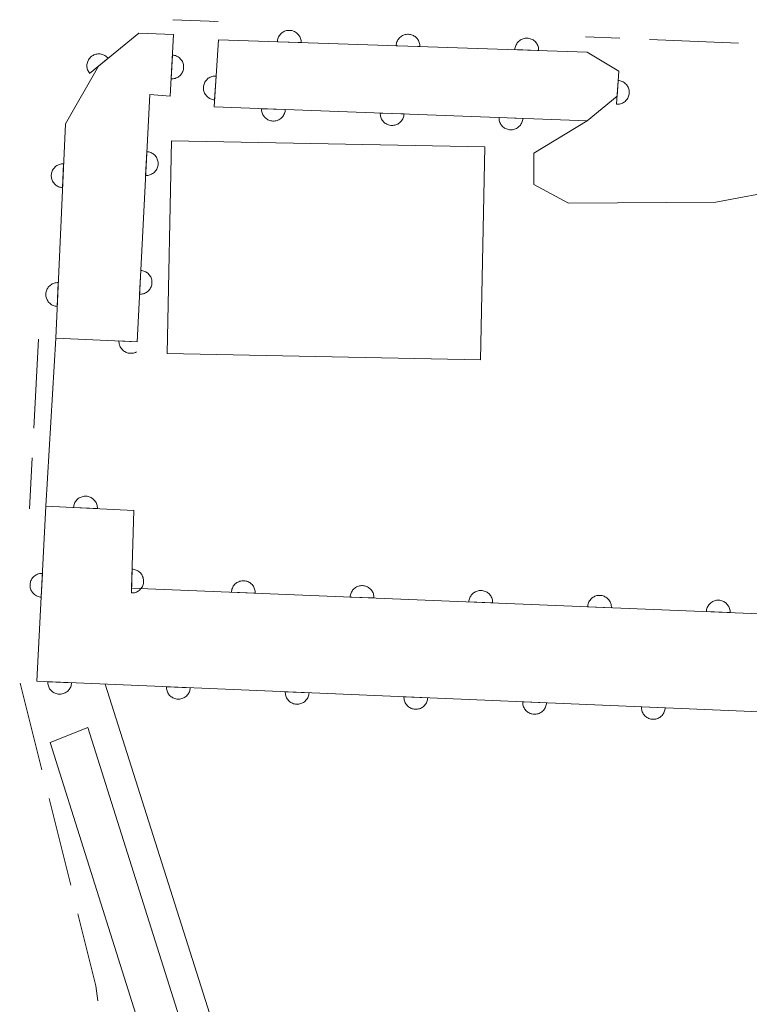
# Model space of a CAD drawing. Units: millimetres. Extents: x -78000 to -75999, y 34500 to 36000.
# Drawn here: x -77210 to -77180, y 35422 to 35464 of the extents above; entities that cross this region are included whole.
import ezdxf

# ---------------------------------------------------------------- set-up
doc = ezdxf.new("R2010")
doc.units = ezdxf.units.MM
for name, color, linetype, lineweight in [('210600_庭園路等', 7, 'Continuous', 15), ('300100_普通建物', 7, 'Continuous', 15), ('510100_水涯線（河川、湖池等）（海岸線）', 7, 'Continuous', 15), ('611000_被覆(直)', 7, 'Continuous', 20), ('710200_等高線（主曲線）', 7, 'Continuous', 9)]:
    doc.layers.add(name, color=color, linetype=linetype, lineweight=lineweight)

msp = doc.modelspace()

# ---------------------------------------------------------------- linework, layer by layer
at = {"layer": '210600_庭園路等'}
for p, q in [((-77202.07, 35463.46), (-77203.99, 35463.54)), ((-77185.177, 35462.76), (-77186.62, 35462.82)), ((-77180.181, 35462.554), (-77183.928, 35462.709)), ((-77209.64, 35450.11), (-77209.834, 35446.365)), ((-77209.899, 35445.117), (-77210.01, 35442.97)), ((-77210.4, 35435.64), (-77209.49, 35432.002)), ((-77209.187, 35430.789), (-77208.278, 35427.151))]:
    msp.add_line(p, q, dxfattribs=at)
at = {"layer": '210600_庭園路等', "flags": 128}
msp.add_lwpolyline([(-77207.975, 35425.939), (-77207.22, 35422.92), (-77207.143, 35422.286)], dxfattribs=at)
at = {"layer": '300100_普通建物', "flags": 128}
msp.add_lwpolyline([(-77204.04, 35458.45), (-77190.86, 35458.19), (-77191.03, 35449.24), (-77204.22, 35449.5), (-77204.04, 35458.45)], dxfattribs=at)
at = {"layer": '510100_水涯線（河川、湖池等）（海岸線）', "flags": 128}
msp.add_lwpolyline([(-77205.77, 35378.56), (-77204.84, 35379.42), (-77203.35, 35403.61), (-77202.32, 35413.02), (-77202.47, 35416.17), (-77202.81, 35418.72), (-77207.56, 35433.78), (-77209.14, 35433.15), (-77204.47, 35418.35), (-77204.17, 35416.02), (-77204.03, 35413.08), (-77205.05, 35403.75), (-77206.25, 35381.21)], dxfattribs=at)
at = {"layer": '611000_被覆(直)', "flags": 128}
for points in [[(-77205.49, 35450), (-77204.95, 35460.39), (-77204.09, 35460.32), (-77203.96, 35462.92), (-77205.41, 35462.98), (-77207.11, 35461.59), (-77208.5, 35459.16), (-77208.91, 35450.15), (-77205.49, 35450)], [(-77198.585, 35462.576), (-77198.586, 35462.62), (-77198.59, 35462.663), (-77198.598, 35462.705), (-77198.61, 35462.748), (-77198.625, 35462.788), (-77198.644, 35462.828), (-77198.666, 35462.866), (-77198.692, 35462.9), (-77198.72, 35462.934), (-77198.752, 35462.964), (-77198.785, 35462.993), (-77198.821, 35463.017), (-77198.859, 35463.038), (-77198.899, 35463.056), (-77198.94, 35463.071), (-77198.982, 35463.081), (-77199.025, 35463.088), (-77199.069, 35463.092), (-77199.113, 35463.091), (-77199.156, 35463.087), (-77199.198, 35463.079), (-77199.241, 35463.068), (-77199.281, 35463.052), (-77199.321, 35463.033), (-77199.358, 35463.011), (-77199.393, 35462.986), (-77199.427, 35462.958), (-77199.457, 35462.926), (-77199.485, 35462.892), (-77199.51, 35462.856), (-77199.531, 35462.818), (-77199.549, 35462.779), (-77199.564, 35462.737), (-77199.574, 35462.695), (-77199.581, 35462.653), (-77199.585, 35462.609)], [(-77193.588, 35462.411), (-77193.589, 35462.455), (-77193.593, 35462.499), (-77193.601, 35462.541), (-77193.612, 35462.583), (-77193.628, 35462.624), (-77193.647, 35462.663), (-77193.669, 35462.701), (-77193.694, 35462.736), (-77193.722, 35462.77), (-77193.754, 35462.8), (-77193.787, 35462.828), (-77193.824, 35462.852), (-77193.862, 35462.874), (-77193.901, 35462.892), (-77193.943, 35462.906), (-77193.985, 35462.917), (-77194.027, 35462.924), (-77194.071, 35462.928), (-77194.115, 35462.927), (-77194.159, 35462.922), (-77194.201, 35462.915), (-77194.243, 35462.903), (-77194.284, 35462.888), (-77194.323, 35462.869), (-77194.361, 35462.847), (-77194.396, 35462.821), (-77194.43, 35462.793), (-77194.46, 35462.761), (-77194.488, 35462.728), (-77194.512, 35462.692), (-77194.534, 35462.654), (-77194.552, 35462.614), (-77194.566, 35462.573), (-77194.577, 35462.531), (-77194.584, 35462.488), (-77194.587, 35462.444)], [(-77202.25, 35459.87), (-77186.55, 35459.29), (-77185.29, 35460.33), (-77185.21, 35461.38), (-77186.55, 35462.18), (-77202.06, 35462.69), (-77202.25, 35459.87)], [(-77199.585, 35462.609), (-77198.585, 35462.576)], [(-77188.591, 35462.247), (-77188.591, 35462.291), (-77188.596, 35462.334), (-77188.603, 35462.377), (-77188.615, 35462.419), (-77188.631, 35462.46), (-77188.649, 35462.499), (-77188.671, 35462.537), (-77188.697, 35462.572), (-77188.725, 35462.606), (-77188.757, 35462.636), (-77188.79, 35462.664), (-77188.826, 35462.688), (-77188.865, 35462.709), (-77188.904, 35462.728), (-77188.946, 35462.742), (-77188.987, 35462.752), (-77189.03, 35462.76), (-77189.074, 35462.763), (-77189.118, 35462.763), (-77189.161, 35462.758), (-77189.204, 35462.751), (-77189.246, 35462.739), (-77189.286, 35462.723), (-77189.326, 35462.705), (-77189.364, 35462.683), (-77189.399, 35462.657), (-77189.433, 35462.629), (-77189.463, 35462.597), (-77189.491, 35462.564), (-77189.515, 35462.528), (-77189.536, 35462.489), (-77189.555, 35462.45), (-77189.569, 35462.408), (-77189.579, 35462.367), (-77189.587, 35462.324), (-77189.59, 35462.28)], [(-77206.71, 35461.917), (-77206.739, 35461.95), (-77206.771, 35461.98), (-77206.804, 35462.007), (-77206.841, 35462.031), (-77206.879, 35462.051), (-77206.92, 35462.069), (-77206.961, 35462.083), (-77207.003, 35462.092), (-77207.047, 35462.099), (-77207.091, 35462.101), (-77207.134, 35462.1), (-77207.177, 35462.094), (-77207.22, 35462.085), (-77207.262, 35462.073), (-77207.302, 35462.057), (-77207.341, 35462.037), (-77207.378, 35462.014), (-77207.413, 35461.988), (-77207.446, 35461.959), (-77207.475, 35461.927), (-77207.502, 35461.893), (-77207.527, 35461.857), (-77207.547, 35461.818), (-77207.564, 35461.778), (-77207.578, 35461.737), (-77207.588, 35461.694), (-77207.595, 35461.651), (-77207.596, 35461.607), (-77207.596, 35461.564), (-77207.59, 35461.52), (-77207.581, 35461.478), (-77207.569, 35461.436), (-77207.552, 35461.395), (-77207.533, 35461.357), (-77207.51, 35461.32), (-77207.484, 35461.284)], [(-77194.587, 35462.444), (-77193.588, 35462.411)], [(-77189.59, 35462.28), (-77188.591, 35462.247)], [(-77207.484, 35461.284), (-77206.71, 35461.917)], [(-77204.003, 35462.051), (-77204.053, 35461.052)], [(-77204.053, 35461.052), (-77204.009, 35461.052), (-77203.966, 35461.056), (-77203.924, 35461.063), (-77203.881, 35461.074), (-77203.84, 35461.089), (-77203.8, 35461.107), (-77203.762, 35461.128), (-77203.727, 35461.153), (-77203.693, 35461.18), (-77203.662, 35461.212), (-77203.633, 35461.244), (-77203.608, 35461.28), (-77203.587, 35461.318), (-77203.568, 35461.357), (-77203.552, 35461.399), (-77203.541, 35461.44), (-77203.533, 35461.483), (-77203.529, 35461.527), (-77203.529, 35461.571), (-77203.533, 35461.614), (-77203.54, 35461.656), (-77203.55, 35461.699), (-77203.565, 35461.74), (-77203.583, 35461.78), (-77203.605, 35461.818), (-77203.63, 35461.853), (-77203.657, 35461.887), (-77203.689, 35461.918), (-77203.721, 35461.947), (-77203.757, 35461.972), (-77203.795, 35461.993), (-77203.834, 35462.012), (-77203.875, 35462.028), (-77203.917, 35462.039), (-77203.96, 35462.047), (-77204.003, 35462.051)], [(-77158.47, 35460.91), (-77170.37, 35461.48), (-77171.86, 35460.61), (-77171.92, 35459.71), (-77171.06, 35458.55), (-77159.97, 35457.9), (-77160.76, 35437.8), (-77205.72, 35439.64), (-77205.63, 35442.9), (-77209.32, 35443.09), (-77209.7, 35435.72), (-77156.8, 35433.48)], [(-77202.162, 35461.17), (-77202.206, 35461.171), (-77202.25, 35461.168), (-77202.292, 35461.162), (-77202.335, 35461.152), (-77202.376, 35461.137), (-77202.416, 35461.12), (-77202.455, 35461.099), (-77202.491, 35461.075), (-77202.525, 35461.048), (-77202.557, 35461.017), (-77202.586, 35460.985), (-77202.611, 35460.95), (-77202.634, 35460.912), (-77202.653, 35460.873), (-77202.669, 35460.832), (-77202.681, 35460.791), (-77202.69, 35460.749), (-77202.695, 35460.705), (-77202.696, 35460.661), (-77202.693, 35460.617), (-77202.687, 35460.575), (-77202.676, 35460.532), (-77202.662, 35460.491), (-77202.645, 35460.451), (-77202.624, 35460.412), (-77202.6, 35460.377), (-77202.573, 35460.342), (-77202.542, 35460.311), (-77202.51, 35460.281), (-77202.475, 35460.256), (-77202.437, 35460.233), (-77202.398, 35460.214), (-77202.357, 35460.198), (-77202.316, 35460.186), (-77202.273, 35460.177), (-77202.23, 35460.172)], [(-77202.23, 35460.172), (-77202.162, 35461.17)], [(-77185.24, 35460.984), (-77185.316, 35459.987)], [(-77185.316, 35459.987), (-77185.272, 35459.985), (-77185.229, 35459.988), (-77185.186, 35459.994), (-77185.143, 35460.003), (-77185.102, 35460.017), (-77185.062, 35460.034), (-77185.023, 35460.054), (-77184.987, 35460.079), (-77184.952, 35460.105), (-77184.921, 35460.136), (-77184.891, 35460.168), (-77184.865, 35460.203), (-77184.843, 35460.24), (-77184.823, 35460.279), (-77184.806, 35460.32), (-77184.794, 35460.361), (-77184.785, 35460.403), (-77184.78, 35460.447), (-77184.778, 35460.491), (-77184.781, 35460.534), (-77184.787, 35460.577), (-77184.797, 35460.62), (-77184.81, 35460.661), (-77184.827, 35460.701), (-77184.848, 35460.74), (-77184.872, 35460.776), (-77184.898, 35460.811), (-77184.929, 35460.843), (-77184.961, 35460.872), (-77184.996, 35460.898), (-77185.033, 35460.921), (-77185.072, 35460.941), (-77185.113, 35460.957), (-77185.154, 35460.969), (-77185.196, 35460.978), (-77185.24, 35460.984)], [(-77199.252, 35459.759), (-77200.251, 35459.796)], [(-77200.251, 35459.796), (-77200.251, 35459.752), (-77200.247, 35459.709), (-77200.239, 35459.667), (-77200.228, 35459.624), (-77200.212, 35459.584), (-77200.194, 35459.544), (-77200.172, 35459.506), (-77200.146, 35459.471), (-77200.119, 35459.437), (-77200.087, 35459.407), (-77200.054, 35459.379), (-77200.018, 35459.354), (-77199.979, 35459.333), (-77199.94, 35459.314), (-77199.898, 35459.3), (-77199.857, 35459.289), (-77199.814, 35459.282), (-77199.77, 35459.278), (-77199.726, 35459.278), (-77199.683, 35459.283), (-77199.641, 35459.29), (-77199.598, 35459.302), (-77199.558, 35459.317), (-77199.518, 35459.336), (-77199.48, 35459.357), (-77199.445, 35459.383), (-77199.411, 35459.411), (-77199.381, 35459.443), (-77199.353, 35459.476), (-77199.328, 35459.512), (-77199.307, 35459.55), (-77199.288, 35459.589), (-77199.274, 35459.631), (-77199.263, 35459.673), (-77199.256, 35459.715), (-77199.252, 35459.759)], [(-77194.255, 35459.575), (-77195.255, 35459.612)], [(-77195.255, 35459.612), (-77195.254, 35459.568), (-77195.25, 35459.524), (-77195.243, 35459.482), (-77195.231, 35459.44), (-77195.216, 35459.399), (-77195.197, 35459.359), (-77195.175, 35459.321), (-77195.15, 35459.286), (-77195.122, 35459.252), (-77195.09, 35459.222), (-77195.057, 35459.194), (-77195.021, 35459.17), (-77194.983, 35459.148), (-77194.943, 35459.13), (-77194.902, 35459.115), (-77194.86, 35459.105), (-77194.817, 35459.097), (-77194.774, 35459.093), (-77194.73, 35459.094), (-77194.686, 35459.098), (-77194.644, 35459.106), (-77194.602, 35459.117), (-77194.561, 35459.133), (-77194.521, 35459.151), (-77194.483, 35459.173), (-77194.448, 35459.199), (-77194.414, 35459.226), (-77194.384, 35459.258), (-77194.356, 35459.291), (-77194.332, 35459.327), (-77194.31, 35459.366), (-77194.292, 35459.405), (-77194.277, 35459.446), (-77194.267, 35459.488), (-77194.259, 35459.531), (-77194.255, 35459.575)], [(-77189.259, 35459.39), (-77190.258, 35459.427)], [(-77190.258, 35459.427), (-77190.258, 35459.383), (-77190.253, 35459.34), (-77190.246, 35459.297), (-77190.235, 35459.255), (-77190.219, 35459.214), (-77190.2, 35459.175), (-77190.179, 35459.137), (-77190.153, 35459.102), (-77190.125, 35459.068), (-77190.093, 35459.038), (-77190.06, 35459.009), (-77190.024, 35458.985), (-77189.986, 35458.964), (-77189.947, 35458.945), (-77189.905, 35458.931), (-77189.864, 35458.92), (-77189.821, 35458.912), (-77189.777, 35458.909), (-77189.733, 35458.909), (-77189.69, 35458.914), (-77189.647, 35458.921), (-77189.605, 35458.933), (-77189.564, 35458.948), (-77189.525, 35458.967), (-77189.487, 35458.988), (-77189.452, 35459.014), (-77189.418, 35459.042), (-77189.388, 35459.074), (-77189.359, 35459.107), (-77189.335, 35459.143), (-77189.314, 35459.181), (-77189.295, 35459.22), (-77189.281, 35459.262), (-77189.27, 35459.303), (-77189.262, 35459.346), (-77189.259, 35459.39)], [(-77205.075, 35457.989), (-77205.127, 35456.991)], [(-77205.127, 35456.991), (-77205.083, 35456.99), (-77205.039, 35456.994), (-77204.997, 35457.001), (-77204.954, 35457.012), (-77204.914, 35457.027), (-77204.874, 35457.044), (-77204.835, 35457.066), (-77204.8, 35457.091), (-77204.766, 35457.118), (-77204.735, 35457.149), (-77204.706, 35457.182), (-77204.681, 35457.218), (-77204.659, 35457.256), (-77204.64, 35457.295), (-77204.625, 35457.336), (-77204.614, 35457.377), (-77204.606, 35457.42), (-77204.601, 35457.464), (-77204.601, 35457.508), (-77204.605, 35457.551), (-77204.612, 35457.594), (-77204.622, 35457.636), (-77204.637, 35457.677), (-77204.655, 35457.717), (-77204.676, 35457.755), (-77204.702, 35457.791), (-77204.729, 35457.825), (-77204.76, 35457.856), (-77204.793, 35457.884), (-77204.829, 35457.909), (-77204.866, 35457.931), (-77204.906, 35457.95), (-77204.947, 35457.966), (-77204.988, 35457.977), (-77205.031, 35457.985), (-77205.075, 35457.989)], [(-77208.577, 35457.478), (-77208.621, 35457.478), (-77208.664, 35457.474), (-77208.706, 35457.467), (-77208.749, 35457.456), (-77208.789, 35457.441), (-77208.829, 35457.423), (-77208.867, 35457.402), (-77208.903, 35457.376), (-77208.937, 35457.349), (-77208.967, 35457.317), (-77208.996, 35457.284), (-77209.02, 35457.248), (-77209.042, 35457.21), (-77209.061, 35457.171), (-77209.076, 35457.13), (-77209.087, 35457.088), (-77209.095, 35457.046), (-77209.099, 35457.002), (-77209.099, 35456.958), (-77209.095, 35456.914), (-77209.088, 35456.872), (-77209.077, 35456.83), (-77209.061, 35456.789), (-77209.043, 35456.749), (-77209.022, 35456.711), (-77208.996, 35456.676), (-77208.969, 35456.641), (-77208.937, 35456.611), (-77208.905, 35456.582), (-77208.869, 35456.558), (-77208.831, 35456.536), (-77208.791, 35456.517), (-77208.75, 35456.502), (-77208.709, 35456.491), (-77208.666, 35456.484), (-77208.622, 35456.48)], [(-77208.622, 35456.48), (-77208.577, 35457.478)], [(-77205.334, 35452.996), (-77205.386, 35451.997)], [(-77205.386, 35451.997), (-77205.342, 35451.997), (-77205.299, 35452.001), (-77205.256, 35452.008), (-77205.214, 35452.018), (-77205.173, 35452.033), (-77205.133, 35452.051), (-77205.095, 35452.072), (-77205.06, 35452.097), (-77205.025, 35452.125), (-77204.994, 35452.156), (-77204.966, 35452.189), (-77204.941, 35452.224), (-77204.919, 35452.262), (-77204.9, 35452.301), (-77204.885, 35452.343), (-77204.873, 35452.384), (-77204.865, 35452.427), (-77204.861, 35452.471), (-77204.861, 35452.515), (-77204.864, 35452.558), (-77204.871, 35452.6), (-77204.882, 35452.643), (-77204.897, 35452.684), (-77204.915, 35452.724), (-77204.936, 35452.762), (-77204.961, 35452.797), (-77204.988, 35452.832), (-77205.02, 35452.862), (-77205.052, 35452.891), (-77205.088, 35452.916), (-77205.126, 35452.938), (-77205.165, 35452.957), (-77205.206, 35452.972), (-77205.248, 35452.983), (-77205.29, 35452.992), (-77205.334, 35452.996)], [(-77208.804, 35452.484), (-77208.848, 35452.484), (-77208.891, 35452.48), (-77208.933, 35452.473), (-77208.976, 35452.461), (-77209.017, 35452.446), (-77209.057, 35452.428), (-77209.095, 35452.407), (-77209.13, 35452.381), (-77209.164, 35452.354), (-77209.195, 35452.322), (-77209.223, 35452.29), (-77209.248, 35452.254), (-77209.269, 35452.216), (-77209.288, 35452.176), (-77209.303, 35452.135), (-77209.314, 35452.093), (-77209.322, 35452.051), (-77209.326, 35452.007), (-77209.326, 35451.963), (-77209.322, 35451.92), (-77209.315, 35451.877), (-77209.304, 35451.835), (-77209.289, 35451.794), (-77209.27, 35451.754), (-77209.249, 35451.716), (-77209.224, 35451.681), (-77209.196, 35451.647), (-77209.165, 35451.616), (-77209.132, 35451.588), (-77209.096, 35451.563), (-77209.058, 35451.541), (-77209.019, 35451.522), (-77208.977, 35451.508), (-77208.936, 35451.497), (-77208.893, 35451.489), (-77208.849, 35451.485)], [(-77208.849, 35451.485), (-77208.804, 35452.484)], [(-77205.49, 35450), (-77206.249, 35450.033)], [(-77206.249, 35450.033), (-77206.249, 35449.989), (-77206.244, 35449.946), (-77206.237, 35449.904), (-77206.226, 35449.861), (-77206.211, 35449.82), (-77206.193, 35449.781), (-77206.171, 35449.743), (-77206.146, 35449.707), (-77206.118, 35449.673), (-77206.087, 35449.643), (-77206.054, 35449.614), (-77206.018, 35449.59), (-77205.98, 35449.568), (-77205.941, 35449.549), (-77205.899, 35449.534), (-77205.858, 35449.524), (-77205.815, 35449.516), (-77205.771, 35449.512), (-77205.727, 35449.512), (-77205.684, 35449.516), (-77205.641, 35449.523), (-77205.599, 35449.534), (-77205.558, 35449.55), (-77205.518, 35449.568), (-77205.509, 35449.573)], [(-77207.159, 35442.979), (-77207.159, 35443.023), (-77207.163, 35443.066), (-77207.17, 35443.108), (-77207.181, 35443.151), (-77207.196, 35443.192), (-77207.214, 35443.232), (-77207.235, 35443.27), (-77207.26, 35443.305), (-77207.287, 35443.34), (-77207.319, 35443.37), (-77207.351, 35443.399), (-77207.387, 35443.424), (-77207.425, 35443.446), (-77207.464, 35443.465), (-77207.505, 35443.48), (-77207.547, 35443.491), (-77207.589, 35443.5), (-77207.633, 35443.504), (-77207.677, 35443.504), (-77207.72, 35443.5), (-77207.763, 35443.493), (-77207.805, 35443.483), (-77207.846, 35443.468), (-77207.886, 35443.45), (-77207.924, 35443.429), (-77207.96, 35443.403), (-77207.994, 35443.376), (-77208.025, 35443.345), (-77208.054, 35443.312), (-77208.078, 35443.276), (-77208.1, 35443.238), (-77208.119, 35443.199), (-77208.135, 35443.158), (-77208.146, 35443.117), (-77208.154, 35443.074), (-77208.158, 35443.03)], [(-77208.158, 35443.03), (-77207.159, 35442.979)], [(-77209.466, 35440.257), (-77209.51, 35440.257), (-77209.553, 35440.254), (-77209.596, 35440.247), (-77209.638, 35440.236), (-77209.679, 35440.221), (-77209.719, 35440.203), (-77209.757, 35440.182), (-77209.793, 35440.157), (-77209.827, 35440.13), (-77209.858, 35440.098), (-77209.886, 35440.066), (-77209.911, 35440.03), (-77209.933, 35439.992), (-77209.952, 35439.953), (-77209.968, 35439.912), (-77209.979, 35439.87), (-77209.987, 35439.827), (-77209.991, 35439.784), (-77209.991, 35439.74), (-77209.988, 35439.696), (-77209.981, 35439.654), (-77209.97, 35439.611), (-77209.955, 35439.57), (-77209.937, 35439.53), (-77209.916, 35439.492), (-77209.891, 35439.457), (-77209.864, 35439.423), (-77209.832, 35439.392), (-77209.8, 35439.363), (-77209.764, 35439.338), (-77209.726, 35439.316), (-77209.687, 35439.297), (-77209.646, 35439.282), (-77209.604, 35439.271), (-77209.561, 35439.263), (-77209.518, 35439.258)], [(-77209.518, 35439.258), (-77209.466, 35440.257)], [(-77205.698, 35440.432), (-77205.726, 35439.433)], [(-77205.726, 35439.433), (-77205.682, 35439.434), (-77205.639, 35439.438), (-77205.596, 35439.446), (-77205.554, 35439.458), (-77205.514, 35439.474), (-77205.474, 35439.493), (-77205.436, 35439.515), (-77205.402, 35439.541), (-77205.368, 35439.569), (-77205.338, 35439.601), (-77205.31, 35439.634), (-77205.286, 35439.671), (-77205.265, 35439.709), (-77205.247, 35439.749), (-77205.233, 35439.79), (-77205.223, 35439.832), (-77205.215, 35439.875), (-77205.212, 35439.919), (-77205.213, 35439.963), (-77205.218, 35440.006), (-77205.226, 35440.048), (-77205.237, 35440.091), (-77205.253, 35440.131), (-77205.272, 35440.171), (-77205.294, 35440.208), (-77205.32, 35440.243), (-77205.348, 35440.277), (-77205.38, 35440.307), (-77205.414, 35440.335), (-77205.45, 35440.359), (-77205.488, 35440.38), (-77205.528, 35440.398), (-77205.57, 35440.412), (-77205.611, 35440.422), (-77205.654, 35440.429), (-77205.698, 35440.432)], [(-77200.517, 35439.427), (-77200.517, 35439.471), (-77200.522, 35439.514), (-77200.529, 35439.557), (-77200.54, 35439.599), (-77200.555, 35439.64), (-77200.574, 35439.68), (-77200.595, 35439.718), (-77200.621, 35439.753), (-77200.649, 35439.787), (-77200.68, 35439.817), (-77200.713, 35439.845), (-77200.749, 35439.87), (-77200.787, 35439.892), (-77200.827, 35439.91), (-77200.868, 35439.925), (-77200.91, 35439.936), (-77200.952, 35439.943), (-77200.996, 35439.947), (-77201.04, 35439.947), (-77201.083, 35439.943), (-77201.126, 35439.935), (-77201.168, 35439.924), (-77201.209, 35439.909), (-77201.249, 35439.89), (-77201.287, 35439.869), (-77201.322, 35439.843), (-77201.356, 35439.816), (-77201.386, 35439.784), (-77201.415, 35439.751), (-77201.439, 35439.715), (-77201.461, 35439.677), (-77201.479, 35439.638), (-77201.494, 35439.596), (-77201.505, 35439.555), (-77201.512, 35439.512), (-77201.516, 35439.468)], [(-77195.521, 35439.223), (-77195.521, 35439.267), (-77195.526, 35439.31), (-77195.533, 35439.352), (-77195.544, 35439.395), (-77195.56, 35439.435), (-77195.578, 35439.475), (-77195.599, 35439.513), (-77195.625, 35439.548), (-77195.653, 35439.582), (-77195.684, 35439.613), (-77195.717, 35439.641), (-77195.753, 35439.665), (-77195.792, 35439.687), (-77195.831, 35439.706), (-77195.872, 35439.72), (-77195.914, 35439.731), (-77195.957, 35439.739), (-77196, 35439.743), (-77196.044, 35439.742), (-77196.088, 35439.738), (-77196.13, 35439.731), (-77196.173, 35439.72), (-77196.213, 35439.704), (-77196.253, 35439.686), (-77196.291, 35439.664), (-77196.326, 35439.639), (-77196.36, 35439.611), (-77196.39, 35439.579), (-77196.419, 35439.547), (-77196.443, 35439.511), (-77196.465, 35439.472), (-77196.483, 35439.433), (-77196.498, 35439.392), (-77196.509, 35439.35), (-77196.517, 35439.307), (-77196.52, 35439.264)], [(-77201.516, 35439.468), (-77200.517, 35439.427)], [(-77190.525, 35439.018), (-77190.526, 35439.062), (-77190.53, 35439.105), (-77190.537, 35439.148), (-77190.548, 35439.19), (-77190.564, 35439.231), (-77190.582, 35439.271), (-77190.604, 35439.309), (-77190.629, 35439.344), (-77190.657, 35439.378), (-77190.689, 35439.408), (-77190.722, 35439.437), (-77190.758, 35439.461), (-77190.796, 35439.483), (-77190.835, 35439.501), (-77190.876, 35439.516), (-77190.918, 35439.527), (-77190.961, 35439.534), (-77191.005, 35439.538), (-77191.049, 35439.538), (-77191.092, 35439.534), (-77191.134, 35439.526), (-77191.177, 35439.515), (-77191.217, 35439.5), (-77191.257, 35439.481), (-77191.295, 35439.46), (-77191.33, 35439.434), (-77191.364, 35439.407), (-77191.395, 35439.375), (-77191.423, 35439.342), (-77191.447, 35439.306), (-77191.469, 35439.268), (-77191.488, 35439.229), (-77191.502, 35439.187), (-77191.513, 35439.146), (-77191.521, 35439.103), (-77191.525, 35439.059)], [(-77185.53, 35438.814), (-77185.53, 35438.858), (-77185.534, 35438.901), (-77185.541, 35438.943), (-77185.553, 35438.986), (-77185.568, 35439.026), (-77185.586, 35439.066), (-77185.608, 35439.104), (-77185.633, 35439.139), (-77185.661, 35439.173), (-77185.693, 35439.204), (-77185.726, 35439.232), (-77185.762, 35439.257), (-77185.8, 35439.278), (-77185.839, 35439.297), (-77185.881, 35439.311), (-77185.922, 35439.322), (-77185.965, 35439.33), (-77186.009, 35439.334), (-77186.053, 35439.334), (-77186.096, 35439.329), (-77186.138, 35439.322), (-77186.181, 35439.311), (-77186.222, 35439.295), (-77186.261, 35439.277), (-77186.299, 35439.256), (-77186.334, 35439.23), (-77186.368, 35439.202), (-77186.399, 35439.171), (-77186.427, 35439.138), (-77186.452, 35439.102), (-77186.473, 35439.063), (-77186.492, 35439.024), (-77186.507, 35438.983), (-77186.517, 35438.941), (-77186.525, 35438.898), (-77186.529, 35438.855)], [(-77196.52, 35439.264), (-77195.521, 35439.223)], [(-77191.525, 35439.059), (-77190.525, 35439.018)], [(-77180.534, 35438.609), (-77180.534, 35438.653), (-77180.538, 35438.697), (-77180.546, 35438.739), (-77180.557, 35438.781), (-77180.572, 35438.822), (-77180.591, 35438.862), (-77180.612, 35438.9), (-77180.638, 35438.935), (-77180.665, 35438.969), (-77180.697, 35438.999), (-77180.73, 35439.028), (-77180.766, 35439.052), (-77180.804, 35439.074), (-77180.843, 35439.092), (-77180.885, 35439.107), (-77180.926, 35439.118), (-77180.969, 35439.125), (-77181.013, 35439.129), (-77181.057, 35439.129), (-77181.1, 35439.125), (-77181.143, 35439.118), (-77181.185, 35439.106), (-77181.226, 35439.091), (-77181.266, 35439.073), (-77181.303, 35439.051), (-77181.338, 35439.026), (-77181.373, 35438.998), (-77181.403, 35438.966), (-77181.431, 35438.933), (-77181.456, 35438.897), (-77181.477, 35438.859), (-77181.496, 35438.82), (-77181.511, 35438.778), (-77181.521, 35438.737), (-77181.529, 35438.694), (-77181.533, 35438.65)], [(-77186.529, 35438.855), (-77185.53, 35438.814)], [(-77181.533, 35438.65), (-77180.534, 35438.609)], [(-77208.244, 35435.658), (-77209.244, 35435.701)], [(-77209.244, 35435.701), (-77209.243, 35435.657), (-77209.239, 35435.613), (-77209.232, 35435.571), (-77209.221, 35435.529), (-77209.206, 35435.488), (-77209.187, 35435.448), (-77209.166, 35435.41), (-77209.14, 35435.375), (-77209.113, 35435.341), (-77209.081, 35435.31), (-77209.048, 35435.282), (-77209.012, 35435.257), (-77208.974, 35435.236), (-77208.935, 35435.217), (-77208.893, 35435.202), (-77208.852, 35435.192), (-77208.809, 35435.184), (-77208.765, 35435.18), (-77208.721, 35435.18), (-77208.678, 35435.184), (-77208.636, 35435.191), (-77208.593, 35435.203), (-77208.552, 35435.218), (-77208.513, 35435.236), (-77208.475, 35435.258), (-77208.44, 35435.283), (-77208.405, 35435.311), (-77208.375, 35435.343), (-77208.347, 35435.375), (-77208.322, 35435.411), (-77208.3, 35435.45), (-77208.282, 35435.489), (-77208.267, 35435.53), (-77208.256, 35435.572), (-77208.248, 35435.614), (-77208.244, 35435.658)], [(-77203.249, 35435.447), (-77204.248, 35435.489)], [(-77204.248, 35435.489), (-77204.248, 35435.445), (-77204.244, 35435.402), (-77204.237, 35435.36), (-77204.225, 35435.317), (-77204.21, 35435.276), (-77204.192, 35435.237), (-77204.17, 35435.199), (-77204.145, 35435.163), (-77204.117, 35435.129), (-77204.085, 35435.099), (-77204.053, 35435.07), (-77204.017, 35435.046), (-77203.978, 35435.024), (-77203.939, 35435.006), (-77203.898, 35434.991), (-77203.856, 35434.98), (-77203.814, 35434.972), (-77203.77, 35434.968), (-77203.726, 35434.969), (-77203.682, 35434.973), (-77203.64, 35434.98), (-77203.598, 35434.991), (-77203.557, 35435.006), (-77203.517, 35435.025), (-77203.479, 35435.046), (-77203.444, 35435.072), (-77203.41, 35435.099), (-77203.379, 35435.131), (-77203.351, 35435.164), (-77203.326, 35435.2), (-77203.305, 35435.238), (-77203.286, 35435.277), (-77203.271, 35435.319), (-77203.261, 35435.36), (-77203.253, 35435.403), (-77203.249, 35435.447)], [(-77198.253, 35435.235), (-77199.253, 35435.278)], [(-77199.253, 35435.278), (-77199.252, 35435.234), (-77199.248, 35435.19), (-77199.241, 35435.148), (-77199.23, 35435.105), (-77199.214, 35435.065), (-77199.196, 35435.025), (-77199.175, 35434.987), (-77199.149, 35434.952), (-77199.122, 35434.918), (-77199.09, 35434.887), (-77199.057, 35434.859), (-77199.021, 35434.834), (-77198.983, 35434.813), (-77198.944, 35434.794), (-77198.902, 35434.779), (-77198.861, 35434.769), (-77198.818, 35434.761), (-77198.774, 35434.757), (-77198.73, 35434.757), (-77198.687, 35434.761), (-77198.645, 35434.768), (-77198.602, 35434.78), (-77198.561, 35434.795), (-77198.522, 35434.813), (-77198.484, 35434.835), (-77198.448, 35434.86), (-77198.414, 35434.888), (-77198.384, 35434.92), (-77198.355, 35434.952), (-77198.331, 35434.988), (-77198.309, 35435.026), (-77198.291, 35435.066), (-77198.276, 35435.107), (-77198.265, 35435.149), (-77198.257, 35435.191), (-77198.253, 35435.235)], [(-77193.258, 35435.024), (-77194.257, 35435.066)], [(-77194.257, 35435.066), (-77194.257, 35435.022), (-77194.253, 35434.979), (-77194.245, 35434.936), (-77194.234, 35434.894), (-77194.219, 35434.853), (-77194.201, 35434.813), (-77194.179, 35434.776), (-77194.154, 35434.74), (-77194.126, 35434.706), (-77194.094, 35434.676), (-77194.062, 35434.647), (-77194.026, 35434.623), (-77193.987, 35434.601), (-77193.948, 35434.583), (-77193.907, 35434.568), (-77193.865, 35434.557), (-77193.822, 35434.549), (-77193.779, 35434.545), (-77193.735, 35434.546), (-77193.691, 35434.55), (-77193.649, 35434.557), (-77193.606, 35434.568), (-77193.566, 35434.583), (-77193.526, 35434.602), (-77193.488, 35434.623), (-77193.453, 35434.649), (-77193.419, 35434.676), (-77193.388, 35434.708), (-77193.36, 35434.741), (-77193.335, 35434.777), (-77193.314, 35434.815), (-77193.295, 35434.854), (-77193.28, 35434.896), (-77193.27, 35434.937), (-77193.262, 35434.98), (-77193.258, 35435.024)], [(-77188.262, 35434.812), (-77189.261, 35434.855)], [(-77189.261, 35434.855), (-77189.261, 35434.811), (-77189.257, 35434.767), (-77189.25, 35434.725), (-77189.239, 35434.682), (-77189.223, 35434.642), (-77189.205, 35434.602), (-77189.184, 35434.564), (-77189.158, 35434.529), (-77189.131, 35434.495), (-77189.099, 35434.464), (-77189.066, 35434.436), (-77189.03, 35434.411), (-77188.992, 35434.39), (-77188.953, 35434.371), (-77188.911, 35434.356), (-77188.87, 35434.346), (-77188.827, 35434.338), (-77188.783, 35434.334), (-77188.739, 35434.334), (-77188.696, 35434.338), (-77188.653, 35434.345), (-77188.611, 35434.357), (-77188.57, 35434.372), (-77188.53, 35434.39), (-77188.493, 35434.412), (-77188.457, 35434.437), (-77188.423, 35434.465), (-77188.393, 35434.496), (-77188.364, 35434.529), (-77188.34, 35434.565), (-77188.318, 35434.603), (-77188.3, 35434.643), (-77188.285, 35434.684), (-77188.274, 35434.726), (-77188.266, 35434.768), (-77188.262, 35434.812)], [(-77183.267, 35434.601), (-77184.266, 35434.643)], [(-77184.266, 35434.643), (-77184.266, 35434.599), (-77184.262, 35434.556), (-77184.254, 35434.513), (-77184.243, 35434.471), (-77184.228, 35434.43), (-77184.21, 35434.39), (-77184.188, 35434.352), (-77184.163, 35434.317), (-77184.135, 35434.283), (-77184.103, 35434.253), (-77184.07, 35434.224), (-77184.035, 35434.2), (-77183.996, 35434.178), (-77183.957, 35434.16), (-77183.916, 35434.145), (-77183.874, 35434.134), (-77183.831, 35434.126), (-77183.788, 35434.122), (-77183.744, 35434.122), (-77183.7, 35434.127), (-77183.658, 35434.134), (-77183.615, 35434.145), (-77183.575, 35434.16), (-77183.535, 35434.179), (-77183.497, 35434.2), (-77183.462, 35434.226), (-77183.428, 35434.253), (-77183.397, 35434.285), (-77183.369, 35434.318), (-77183.344, 35434.354), (-77183.323, 35434.392), (-77183.304, 35434.431), (-77183.289, 35434.473), (-77183.279, 35434.514), (-77183.271, 35434.557), (-77183.267, 35434.601)]]:
    msp.add_lwpolyline(points, dxfattribs=at)
at = {"layer": '710200_等高線（主曲線）', "flags": 128}
for points in [[(-77171.06, 35458.55), (-77172.59, 35457.47), (-77181.13, 35455.87), (-77187.34, 35455.82), (-77188.79, 35456.61), (-77188.79, 35457.93), (-77186.55, 35459.29)], [(-77208.91, 35450.15), (-77209.32, 35443.09)], [(-77206.83, 35435.6), (-77201.69, 35419.42), (-77201.29, 35416.91), (-77200.9, 35413.29), (-77202.08, 35403.81), (-77203.66, 35379.85), (-77203.93, 35376.95), (-77203.46, 35374.63), (-77202.08, 35373.33), (-77197.95, 35371.47), (-77196.56, 35369.97), (-77195.76, 35368.2), (-77194.83, 35364.68), (-77195.31, 35360.74), (-77196.7, 35358.45), (-77199.13, 35357.2), (-77204.72, 35357.99), (-77207.62, 35357.96), (-77210.78, 35356.42), (-77211.56, 35355.16), (-77211.69, 35353.78)]]:
    msp.add_lwpolyline(points, dxfattribs=at)

doc.saveas('drawing.dxf')
